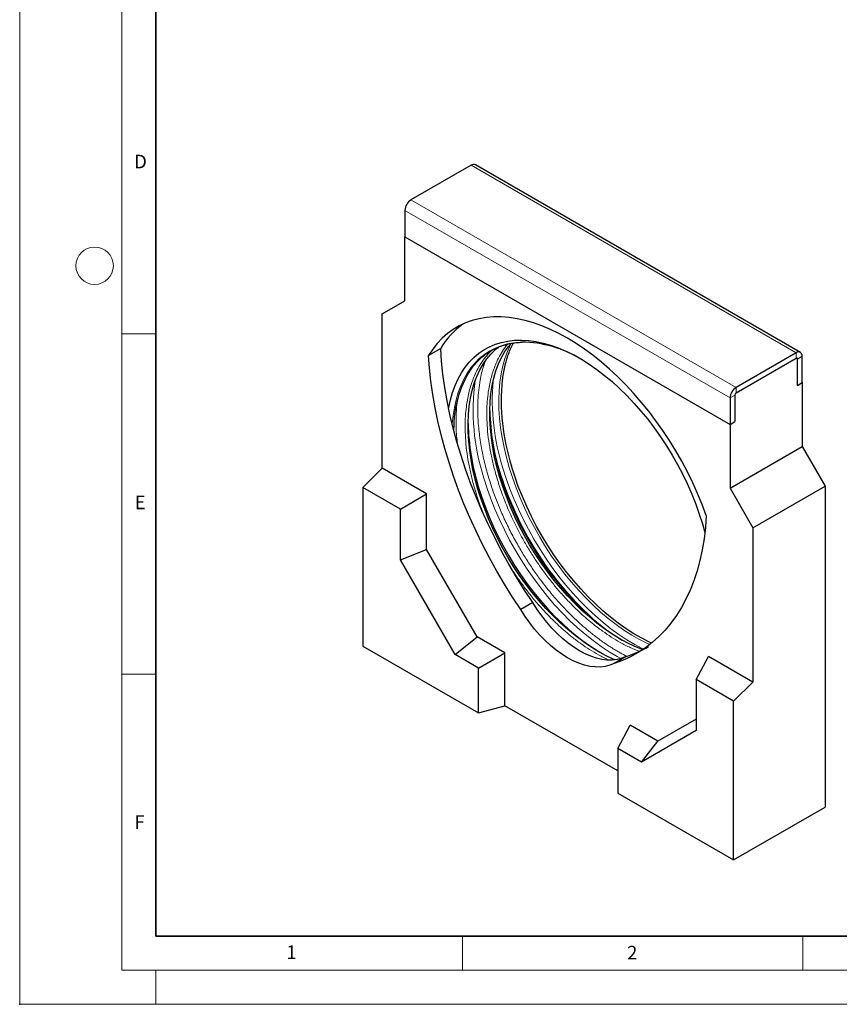
# Model space of a CAD drawing. Units: millimetres. Extents: x 0 to 420, y 0 to 297.
# Drawn here: x 0 to 120, y 0 to 145 of the extents above; entities that cross this region are included whole.
import ezdxf

# ---------------------------------------------------------------- set-up
doc = ezdxf.new("R2010")
doc.units = ezdxf.units.MM
doc.header["$PDSIZE"] = -1
doc.styles.add('SLDTEXTSTYLE0', font='TXT', dxfattribs={"width": 0.605})

msp = doc.modelspace()

# ---------------------------------------------------------------- linework, layer by layer
at = {"color": 7, "linetype": 'Continuous', "lineweight": 18}
for p, q in [((0, 0), (0, 297)), ((15, 292), (15, 5)), ((15, 98.5), (20, 98.5)), ((15, 48.5), (20, 48.5)), ((65, 10), (65, 5)), ((115, 10), (115, 5)), ((15, 5), (415, 5)), ((20, 5), (20, 0)), ((0, 0), (420, 0))]:
    msp.add_line(p, q, dxfattribs=at)
at = {"color": 7, "linetype": 'Continuous', "lineweight": 35}
for p, q in [((20, 287), (20, 10)), ((20, 10), (415, 10))]:
    msp.add_line(p, q, dxfattribs=at)
at = {"color": 7, "linetype": 'Continuous', "lineweight": 25}
for p, q in [((66.2872, 123.2656), (57.4483, 118.163)), ((114.6418, 95.7737), (66.9121, 123.3275)), ((56.5644, 116.6321), (56.5644, 112.7535)), ((56.5644, 112.7535), (104.2942, 85.1997)), ((56.5644, 103.3633), (56.5644, 112.7535)), ((53.2057, 101.4237), (56.5644, 103.3633)), ((53.2057, 78.7647), (53.2057, 101.4237)), ((61.8102, 96.354), (60.0424, 95.3335)), ((114.0169, 95.7118), (105.178, 90.6092)), ((114.0169, 94.8953), (105.178, 89.7927)), ((114.1936, 90.9146), (114.1936, 94.7932)), ((114.9008, 91.3228), (114.9008, 95.2014)), ((114.1936, 90.9146), (114.9008, 91.3228)), ((114.1936, 90.9146), (114.9008, 91.3228)), ((114.9008, 91.3228), (114.9008, 81.9326)), ((104.2942, 89.0783), (104.2942, 85.1997)), ((105.0013, 89.4865), (105.0013, 85.6079)), ((104.2942, 85.1997), (105.0013, 85.6079)), ((104.2942, 85.1997), (104.2942, 75.8095)), ((104.2942, 75.8095), (114.9008, 81.9326)), ((114.9008, 81.9326), (118.2595, 76.115)), ((50.3773, 75.9431), (53.2057, 78.7647)), ((59.7464, 74.9888), (53.2057, 78.7647)), ((55.8885, 72.7615), (50.3773, 75.9431)), ((50.3773, 75.9431), (50.3773, 52.6357)), ((104.2942, 75.8095), (107.6529, 69.992)), ((107.6529, 69.992), (118.2595, 76.115)), ((118.2595, 76.115), (118.2595, 28.9598)), ((55.8885, 72.7615), (59.7464, 74.9888)), ((59.7464, 66.8234), (59.7464, 74.9888)), ((55.8885, 65.2925), (55.8885, 72.7615)), ((100.255, 70.5593), (100.6006, 69.3265)), ((107.6529, 69.992), (107.6529, 47.333)), ((55.8885, 65.2925), (59.7464, 66.8234)), ((67.171, 53.9636), (59.7464, 66.8234)), ((63.9162, 51.3881), (55.8885, 65.2925)), ((75.3505, 59.0066), (73.5827, 57.9861)), ((63.9162, 51.3881), (67.171, 53.9636)), ((71.2369, 51.6164), (67.171, 53.9636)), ((50.3773, 52.6357), (67.379, 42.8207)), ((67.379, 49.3891), (63.9162, 51.3881)), ((67.379, 49.3891), (71.2369, 51.6164)), ((71.2369, 43.8593), (71.2369, 51.6164)), ((89.0436, 51.1017), (87.2759, 50.0812)), ((99.3132, 47.693), (101.1122, 51.1089)), ((107.6529, 47.333), (101.1122, 51.1089)), ((67.379, 42.8207), (67.379, 49.3891)), ((104.8245, 44.5114), (99.3132, 47.693)), ((99.3132, 47.693), (99.3132, 40.2239)), ((104.8245, 44.5114), (107.6529, 47.333)), ((67.379, 42.8207), (71.2369, 43.8593)), ((87.8227, 34.2845), (71.2369, 43.8593)), ((104.8245, 21.2039), (104.8245, 44.5114)), ((87.8227, 37.5872), (89.6217, 41.0031)), ((93.6875, 38.6559), (89.6217, 41.0031)), ((99.3132, 41.9046), (93.6875, 38.6559)), ((99.3132, 40.2239), (91.2855, 35.5882)), ((91.2855, 35.5882), (93.6875, 38.6559)), ((87.8227, 37.5872), (87.8227, 31.0188)), ((91.2855, 35.5882), (87.8227, 37.5872)), ((87.8227, 31.0188), (104.8245, 21.2039)), ((104.8245, 21.2039), (118.2595, 28.9598))]:
    msp.add_line(p, q, dxfattribs=at)
at = {"color": 8, "linetype": 'Continuous', "lineweight": 18}
for p, q in [((66.2872, 123.2656), (114.0169, 95.7118)), ((57.4483, 118.163), (105.178, 90.6092)), ((56.5644, 116.6321), (104.2942, 89.0783)), ((114.0169, 94.8953), (114.0169, 95.7118)), ((114.9008, 95.2014), (114.1936, 94.7932)), ((105.178, 90.6092), (105.178, 89.7927)), ((105.0013, 89.4865), (104.2942, 89.0783))]:
    msp.add_line(p, q, dxfattribs=at)
at = {"color": 7, "linetype": 'Continuous', "lineweight": 25, "flags": 128}
for points in [[(100.8162, 71.7953), (100.2075, 73.4121), (99.54, 75.0227), (98.8156, 76.6223), (98.0365, 78.206), (97.2051, 79.7693), (96.3237, 81.3074), (95.395, 82.8158), (94.4218, 84.29), (93.407, 85.7256), (92.3535, 87.1183), (91.2646, 88.4639), (90.1434, 89.7586), (88.9934, 90.9984), (87.8178, 92.1796), (86.6203, 93.2988), (85.4044, 94.3525), (84.1736, 95.3377), (82.9317, 96.2515), (81.6824, 97.091), (80.4293, 97.8539), (79.1762, 98.5378), (77.9269, 99.1407), (76.685, 99.6608), (75.4542, 100.0966), (74.2383, 100.4468), (73.0408, 100.7102), (71.8652, 100.8863), (70.7151, 100.9743), (69.594, 100.9741), (68.5051, 100.8857), (67.4516, 100.7093), (66.4368, 100.4454), (65.4636, 100.0949), (64.5349, 99.6587), (63.6535, 99.1382), (62.8221, 98.5349), (62.043, 97.8507), (61.3186, 97.0875), (60.6511, 96.2476), (60.0424, 95.3335)], [(62.9792, 87.5684), (62.995, 87.6561), (63.2407, 88.7964), (63.5505, 89.881), (63.9235, 90.9062), (64.3582, 91.8686), (64.8533, 92.7649), (65.4071, 93.5921), (66.0177, 94.3474), (66.6831, 95.0282), (67.401, 95.6322), (68.1689, 96.1574), (68.9843, 96.602), (69.8443, 96.9645), (70.7462, 97.2436), (71.6869, 97.4385), (72.6631, 97.5485), (73.6715, 97.5731), (74.7088, 97.5123), (75.7715, 97.3664), (76.8559, 97.1357), (77.9583, 96.8212), (79.0751, 96.4238), (80.2025, 95.9449), (81.3366, 95.3861), (82.4736, 94.7493), (83.6097, 94.0367), (84.741, 93.2507), (85.8638, 92.3939), (86.974, 91.4692), (88.0682, 90.4798), (89.1424, 89.429), (90.1932, 88.3204), (91.2169, 87.1577), (92.2101, 85.9448), (93.1694, 84.6859), (94.0916, 83.3852), (94.9735, 82.0471), (95.8122, 80.6762), (96.6049, 79.277), (97.3487, 77.8544), (98.0414, 76.4131), (98.6804, 74.958), (99.2636, 73.494), (99.7891, 72.0261), (100.255, 70.5593)], [(75.3505, 59.0066), (74.1331, 60.8529), (72.961, 62.7345), (71.8365, 64.6477), (70.7619, 66.5886), (69.7394, 68.5536), (68.7708, 70.5385), (67.8582, 72.5396), (67.0034, 74.5528), (66.208, 76.5741), (65.4737, 78.5995), (64.8019, 80.625), (64.1939, 82.6467), (63.6509, 84.6603), (63.1741, 86.6621), (62.7644, 88.6479), (62.4225, 90.6139), (62.1491, 92.5561), (61.9449, 94.4708), (61.8102, 96.354)], [(70.4722, 77.5173), (70.0723, 78.9612), (69.7347, 80.3941), (69.4607, 81.811), (69.2511, 83.2072), (69.1067, 84.5777), (69.0279, 85.9179), (69.0151, 87.2232), (69.0683, 88.489), (69.1872, 89.7109), (69.3716, 90.8849), (69.6207, 92.0067), (69.9337, 93.0726), (70.3095, 94.0789), (70.7468, 95.0221), (71.2442, 95.8989), (71.5105, 96.3052)], [(73.5827, 57.9861), (72.3653, 59.8324), (71.1932, 61.714), (70.0688, 63.6272), (68.9942, 65.5681), (67.9716, 67.5331), (67.003, 69.518), (66.0904, 71.5191), (65.2356, 73.5323), (64.4403, 75.5536), (63.7059, 77.579), (63.0341, 79.6045), (62.4261, 81.6261), (61.8832, 83.6398), (61.4064, 85.6416), (60.9966, 87.6274), (60.6547, 89.5934), (60.3814, 91.5356), (60.1771, 93.4503), (60.0424, 95.3335)], [(67.2902, 75.6804), (66.8903, 77.1243), (66.5528, 78.5571), (66.2787, 79.9741), (66.0691, 81.3703), (65.9247, 82.7408), (65.846, 84.081), (65.8331, 85.3863), (65.8863, 86.652), (66.0053, 87.874), (66.1896, 89.0479), (66.4387, 90.1698), (66.7517, 91.2357), (67.1275, 92.242), (67.5648, 93.1852), (68.0622, 94.062), (68.3285, 94.4683)], [(92.7753, 53.0579), (92.4916, 53.1896), (91.3409, 53.7718), (90.1881, 54.432), (89.0369, 55.168), (87.8911, 55.9773), (86.7547, 56.8572), (85.6313, 57.8048), (84.5247, 58.8169), (83.4385, 59.8902), (82.3764, 61.0212), (81.342, 62.206), (80.3385, 63.4408), (79.3694, 64.7213), (78.4379, 66.0435), (77.5471, 67.4028), (76.7, 68.7948), (75.8993, 70.2149), (75.1477, 71.6582), (74.4477, 73.1201), (73.8016, 74.5957), (73.2117, 76.08), (72.6797, 77.5682), (72.2076, 79.0553)], [(91.4663, 52.0922), (91.449, 52.0987), (90.3366, 52.5552), (89.2166, 53.0918), (88.093, 53.7066), (86.9696, 54.3974), (85.8503, 55.162), (84.739, 55.9976), (83.6394, 56.9014), (82.5554, 57.8703), (81.4907, 58.9009), (80.449, 59.9897), (79.4339, 61.1329), (78.4488, 62.3266), (77.4971, 63.5666), (76.5823, 64.8488), (75.7073, 66.1686), (74.8752, 67.5215), (74.0889, 68.9029), (73.3511, 70.3079), (72.6643, 71.7319), (72.031, 73.1697), (71.4532, 74.6166), (70.933, 76.0675), (70.4722, 77.5173)], [(70.5166, 77.9063), (70.9867, 76.4262), (71.517, 74.945), (72.1055, 73.4678), (72.7502, 71.9996), (73.4491, 70.5452), (74.1997, 69.1097), (74.9995, 67.6979), (75.8458, 66.3146), (76.7357, 64.9644), (77.6662, 63.652), (78.6342, 62.3817), (79.6364, 61.1578), (80.6693, 59.9846), (81.7296, 58.8659), (82.8136, 57.8056), (83.9176, 56.8073), (85.038, 55.8743), (86.1708, 55.0097), (87.3124, 54.2166), (88.4414, 53.5078)], [(87.4093, 50.6069), (87.1546, 50.7183), (86.0346, 51.2549), (84.911, 51.8697), (83.7876, 52.5605), (82.6684, 53.3251), (81.557, 54.1607), (80.4574, 55.0645), (79.3734, 56.0334), (78.3087, 57.064), (77.267, 58.1528), (76.2519, 59.296), (75.2668, 60.4897), (74.3152, 61.7297), (73.4003, 63.0118), (72.5253, 64.3316), (71.6932, 65.6846), (70.9069, 67.0659), (70.1691, 68.471), (69.4824, 69.895), (68.849, 71.3328), (68.2712, 72.7797), (67.751, 74.2305), (67.2902, 75.6804)], [(67.3346, 76.0694), (67.8047, 74.5893), (68.335, 73.1081), (68.9235, 71.6309), (69.5683, 70.1627), (70.2671, 68.7083), (71.0177, 67.2728), (71.8175, 65.861), (72.6638, 64.4777), (73.5537, 63.1275), (74.4842, 61.815), (75.4522, 60.5447), (76.4544, 59.3209), (77.4874, 58.1477), (78.5476, 57.029), (79.6316, 55.9687), (80.7356, 54.9704), (81.856, 54.0373), (82.9888, 53.1728), (84.1304, 52.3797), (85.2594, 51.6709)], [(100.8162, 71.7953), (100.6815, 70.0676), (100.4772, 68.3888), (100.2039, 66.7621), (99.862, 65.1909), (99.4522, 63.6781), (98.9754, 62.2269), (98.4325, 60.8401), (97.8245, 59.5205), (97.1527, 58.2706), (96.4183, 57.093), (95.623, 55.99), (94.7682, 54.9638), (93.8556, 54.0164), (92.887, 53.1497), (91.8644, 52.3654), (90.7898, 51.6651), (89.6654, 51.0502), (88.4933, 50.5219), (87.2759, 50.0812)], [(87.2759, 50.0812), (86.6418, 49.8151), (85.9642, 49.6376), (85.2477, 49.5501), (84.4974, 49.553), (83.7186, 49.6465), (82.9167, 49.8298), (82.0973, 50.1016), (81.2662, 50.4601), (80.4293, 50.9028), (79.5924, 51.4265), (78.7613, 52.0275), (77.9419, 52.7016), (77.14, 53.4442), (76.3612, 54.25), (75.6109, 55.1133), (74.8944, 56.028), (74.2168, 56.9879), (73.5827, 57.9861)], [(89.0436, 51.1017), (88.4096, 50.8356), (87.7319, 50.6581), (87.0155, 50.5706), (86.2652, 50.5735), (85.4863, 50.667), (84.6844, 50.8503), (83.8651, 51.1222), (83.034, 51.4807), (82.1971, 51.9233), (81.3601, 52.447), (80.5291, 53.048), (79.7097, 53.7221), (78.9078, 54.4647), (78.129, 55.2705), (77.3787, 56.1338), (76.6622, 57.0486), (75.9846, 58.0084), (75.3505, 59.0066)]]:
    msp.add_lwpolyline(points, dxfattribs=at)
at = {"color": 8, "linetype": 'Continuous', "lineweight": 18, "flags": 128}
for points in [[(73.7103, 97.281), (73.4941, 97.2728), (72.5216, 97.1835), (71.5839, 97.0092), (70.6841, 96.7508), (69.8255, 96.4089), (69.0109, 95.9849), (68.2431, 95.4802), (67.5248, 94.8965), (66.8585, 94.2359), (66.2465, 93.5006), (65.6909, 92.6931), (65.1935, 91.8162), (64.7562, 90.873), (64.3804, 89.8668), (64.0674, 88.8009), (63.8183, 87.679), (63.6339, 86.5051), (63.515, 85.2831), (63.5108, 85.2218)], [(72.1463, 97.1212), (72.0398, 96.9075), (71.6067, 95.9237), (71.2359, 94.8772), (70.9286, 93.7715), (70.6858, 92.6102), (70.5084, 91.3972), (70.3969, 90.1365), (70.3517, 88.8324), (70.3729, 87.489), (70.4605, 86.111), (70.6142, 84.7029), (70.8334, 83.2694), (71.1175, 81.8151), (71.4655, 80.345), (71.8762, 78.864)], [(70.95, 78.7756), (71.4296, 77.2631), (71.969, 75.7495), (72.5664, 74.2395), (73.22, 72.738), (73.9276, 71.2498), (74.6869, 69.7797), (75.4956, 68.3323), (76.351, 66.9124), (77.2505, 65.5245), (78.191, 64.1729), (79.1697, 62.8621), (80.1833, 61.5963), (81.2286, 60.3794), (82.3024, 59.2154), (83.401, 58.1081), (84.5211, 57.0609), (85.6591, 56.0773), (86.8112, 55.1603), (87.9738, 54.3129), (89.1431, 53.5379), (90.3155, 52.8377), (91.4872, 52.2145), (91.6036, 52.1568)], [(71.8762, 78.864), (72.3483, 77.3769), (72.8802, 75.8887), (73.4702, 74.4044), (74.1163, 72.9288), (74.8162, 71.4669), (75.5678, 70.0235), (76.3686, 68.6035), (77.2157, 67.2115), (78.1065, 65.8522), (79.038, 64.53), (80.0071, 63.2494), (81.0105, 62.0147), (82.045, 60.8299), (83.1071, 59.6989), (84.1933, 58.6256), (85.2999, 57.6134), (86.4233, 56.6659), (87.5597, 55.786), (88.7055, 54.9767), (89.8567, 54.2407), (91.0095, 53.5805), (92.1602, 52.9983), (92.5023, 52.84)], [(68.1501, 77.3031), (68.635, 75.7738), (69.1804, 74.2433), (69.7845, 72.7165), (70.4453, 71.1983), (71.1608, 69.6936), (71.9286, 68.2071), (72.7462, 66.7436), (73.6112, 65.3079), (74.5206, 63.9045), (75.4716, 62.538), (76.4612, 61.2126), (77.4861, 59.9327), (78.543, 58.7023), (79.6287, 57.5254), (80.7396, 56.4057), (81.8722, 55.3469), (83.0227, 54.3523), (84.1876, 53.4251), (85.3632, 52.5683), (86.5455, 51.7847), (87.731, 51.0767), (88.2577, 50.7869)]]:
    msp.add_lwpolyline(points, dxfattribs=at)
at = {"color": 7, "linetype": 'Continuous', "lineweight": 18}
msp.add_circle((11, 108.5), 2.75, dxfattribs=at)
at = {"color": 7, "linetype": 'Continuous', "lineweight": 25}
for centre, radius, start, end in [((66.6533, 122.7545), 0.6287, 65.692881, 125.617578), ((58.4835, 116.5448), 1.921, 122.605478, 177.394521), ((72.1012, 90.2142), 11.9834, 125.816955, 149.179041), ((73.5172, 80.1878), 17.0943, 58.676767, 89.352675), ((114.3619, 95.2888), 0.5459, 350.785963, 129.203285), ((114.0859, 94.8107), 0.1092, 350.785963, 129.203285), ((79.8638, 84.6256), 16.1485, 147.74566, 180.789354), ((101.9776, 88.6357), 31.2735, 174.268416, 197.838879), ((106.2132, 88.991), 1.921, 122.605478, 177.394521), ((105.3851, 89.4691), 0.3842, 122.605478, 177.394521), ((103.4812, 88.0069), 34.4774, 181.406936, 197.035439), ((100.2992, 86.17), 34.4774, 181.40697, 197.035437), ((83.9319, 67.1339), 16.8274, 287.684557, 299.963583)]:
    msp.add_arc(centre, radius, start, end, dxfattribs=at)
at = {"color": 8, "linetype": 'Continuous', "lineweight": 18}
for centre, radius, start, end in [((98.6902, 87.2041), 32.105, 172.052928, 197.962463), ((102.1148, 88.7568), 32.7242, 175.102903, 197.758767), ((109.8257, 90.3832), 41.1419, 191.022166, 196.635204), ((117.1716, 92.5858), 48.8108, 196.643933, 228.195976)]:
    msp.add_arc(centre, radius, start, end, dxfattribs=at)
at = {"color": 7, "linetype": 'Continuous', "lineweight": 25}
for points, knots in [([(66.1834, 93.1605), (66.3179, 93.3521), (66.619, 93.7809), (67.1417, 94.3794), (67.7434, 94.9685), (68.3977, 95.4987), (69.1037, 95.9689), (69.8628, 96.3747), (70.6751, 96.7114), (71.5396, 96.9757), (72.4221, 97.1511), (73.1737, 97.244), (73.6274, 97.253), (73.7858, 97.2562)], [0, 0, 0, 0, 0.075129, 0.16815414, 0.26230557, 0.35774843, 0.45462632, 0.55304332, 0.65304102, 0.75459004, 0.85761555, 0.95029205, 1, 1, 1, 1]), ([(70.8834, 91.6765), (70.9275, 92.0001), (71.0192, 92.6723), (71.2184, 93.6463), (71.4663, 94.608), (71.7646, 95.5264), (72.096, 96.3791), (72.3511, 96.8993), (72.4727, 97.1474)], [0, 0, 0, 0, 0.15819797, 0.32860765, 0.49947907, 0.67091205, 0.84304118, 1, 1, 1, 1]), ([(71.4867, 96.222), (71.6197, 96.4157), (71.8287, 96.72), (72.0657, 96.9868), (72.1518, 97.0838)], [0, 0, 0, 0, 0.63634135, 1, 1, 1, 1]), ([(68.3047, 94.3851), (68.4392, 94.5768), (68.7401, 95.0058), (69.264, 95.6025), (69.8014, 96.139), (70.1739, 96.431), (70.329, 96.5525)], [0, 0, 0, 0, 0.228034984, 0.510389129, 0.79616188, 1, 1, 1, 1])]:
    msp.add_open_spline(points, degree=3, knots=knots, dxfattribs=at)
at = {"color": 8, "linetype": 'Continuous', "lineweight": 18}
for points, knots in [([(70.0549, 77.3545), (69.8839, 77.9592), (69.5421, 79.1679), (69.1491, 80.9782), (68.8461, 82.7941), (68.6503, 84.6041), (68.5721, 86.2985), (68.5957, 87.86), (68.7059, 89.2906), (68.938, 90.9009), (69.3519, 92.6385), (69.9431, 94.2245), (70.5857, 95.4775), (71.1253, 96.3434), (71.5118, 96.808), (71.6582, 96.984)], [0, 0, 0, 0, 0.075896454, 0.151687719, 0.229941394, 0.310273477, 0.390733478, 0.460602766, 0.53031746, 0.600195644, 0.707124787, 0.81406416, 0.885423209, 0.956617349, 1, 1, 1, 1]), ([(66.8729, 75.5176), (66.7019, 76.1223), (66.3601, 77.331), (65.9672, 79.1412), (65.6641, 80.9572), (65.4684, 82.7672), (65.3902, 84.4616), (65.4137, 86.023), (65.5239, 87.4537), (65.756, 89.0639), (66.1696, 90.802), (66.7621, 92.3862), (67.4013, 93.6438), (68.0337, 94.6245), (68.6775, 95.4437), (69.1421, 95.8892), (69.3409, 96.0799)], [0, 0, 0, 0, 0.07018424, 0.14027121, 0.21263526, 0.28692129, 0.36132561, 0.4259363, 0.49040404, 0.55502297, 0.65390428, 0.75279504, 0.81878338, 0.88461922, 0.95061595, 1, 1, 1, 1]), ([(68.3792, 94.4878), (68.2871, 94.2525), (67.9509, 93.3928), (67.6414, 91.9464), (67.3872, 90.2337), (67.2709, 88.7032), (67.2431, 86.8826), (67.358, 84.7454), (67.6769, 82.3265), (68.1542, 79.8971), (68.6049, 78.2824), (68.8302, 77.475)], [0, 0, 0, 0, 0.05379015, 0.19656448, 0.29010162, 0.38343141, 0.47697969, 0.61153926, 0.74611132, 0.87305884, 1, 1, 1, 1]), ([(64.2337, 88.4667), (64.2297, 88.439), (64.1548, 87.9254), (64.0933, 86.8625), (64.0658, 85.0447), (64.1158, 83.5609), (64.2488, 82.5822), (64.27, 82.4257)], [0, 0, 0, 0, 0.01512004, 0.27997569, 0.54545138, 0.9273108, 1, 1, 1, 1]), ([(68.8302, 77.475), (69.0325, 76.8268), (69.4368, 75.5311), (70.1772, 73.5647), (71.0232, 71.5724), (71.9869, 69.5636), (73.0081, 67.6603), (74.0575, 65.8856), (75.1194, 64.2405), (76.4357, 62.3673), (78.043, 60.3083), (79.9662, 58.1417), (81.9736, 56.161), (83.8031, 54.5947), (85.4157, 53.3759), (86.7984, 52.4474), (88.0482, 51.6819), (88.8326, 51.3014), (89.1555, 51.1447)], [0, 0, 0, 0, 0.05900402, 0.11792643, 0.17876338, 0.24121599, 0.30376773, 0.3580864, 0.41228466, 0.46660979, 0.54952137, 0.6328763, 0.71623123, 0.7991428, 0.85346147, 0.90765973, 0.96198487, 1, 1, 1, 1]), ([(90.9649, 51.8546), (90.53, 52.0307), (89.6019, 52.4066), (88.2304, 53.121), (86.8668, 53.9332), (85.5727, 54.808), (84.0622, 55.9479), (82.3504, 57.4138), (80.6822, 59.0608), (79.2739, 60.6125), (78.1071, 62.0143), (76.9944, 63.4704), (75.9393, 64.9718), (74.9458, 66.5111), (73.8745, 68.3228), (72.763, 70.4211), (71.6925, 72.7604), (70.773, 75.0799), (70.2943, 76.5963), (70.0549, 77.3545)], [0, 0, 0, 0, 0.05108624, 0.10902097, 0.15932993, 0.20952757, 0.25984293, 0.3368366, 0.41383765, 0.46521929, 0.5164822, 0.56787039, 0.61817935, 0.66837699, 0.71869235, 0.79106528, 0.8634454, 0.93172452, 1, 1, 1, 1]), ([(67.9791, 72.3328), (67.8572, 72.6362), (67.4312, 73.696), (67.1055, 74.7589), (66.8729, 75.5176)], [0, 0, 0, 0, 0.28623487, 1, 1, 1, 1]), ([(86.4665, 50.5757), (85.9722, 50.8203), (85.046, 51.2786), (83.6846, 52.0981), (82.3908, 52.9706), (80.8802, 54.1112), (79.1684, 55.5769), (77.5001, 57.2239), (76.0921, 58.7757), (74.9245, 60.1769), (73.815, 61.6355), (72.986, 62.7948), (72.55, 63.4766), (72.4431, 63.6436)], [0, 0, 0, 0, 0.09873425, 0.18501936, 0.27111356, 0.35740966, 0.48946186, 0.6215267, 0.70965159, 0.79757283, 0.88570895, 0.97199406, 1, 1, 1, 1])]:
    msp.add_open_spline(points, degree=3, knots=knots, dxfattribs=at)
msp.add_point((0, 0))

# ---------------------------------------------------------------- texts
at = {"color": 7, "linetype": 'Continuous', "lineweight": 18, "char_height": 2, "attachment_point": 2, "style": 'SLDTEXTSTYLE0'}
for s, insert in [('D', (17.7359, 124.8018)), ('E', (17.6898, 74.7268)), ('F', (17.5937, 27.7733)), ('1', (39.9009, 8.6623)), ('2', (89.9334, 8.5904))]:
    msp.add_mtext(s, dxfattribs=dict(at, insert=insert))

doc.saveas('drawing.dxf')
